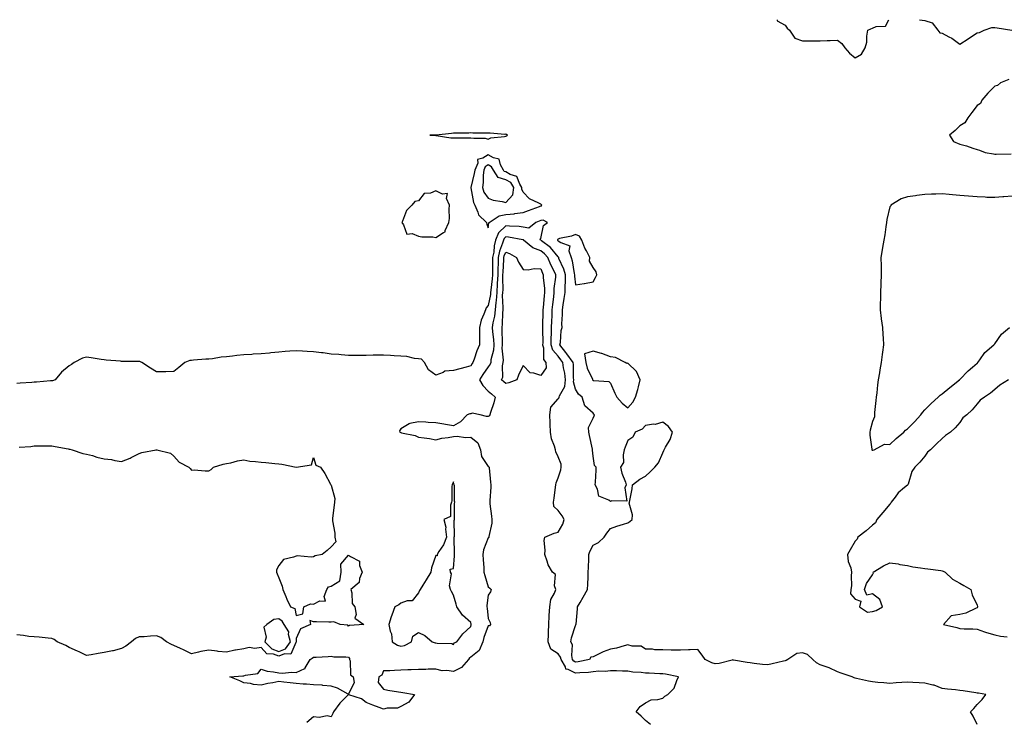
# Model space of a CAD drawing. Units: inches. Extents: x 907763 to 910403, y 7245098 to 7247738.
# Drawn here: x 908460 to 909024, y 7247336 to 7247738 of the extents above; entities that cross this region are included whole.
import ezdxf

# ---------------------------------------------------------------- set-up
doc = ezdxf.new("R2010")
doc.units = ezdxf.units.IN
doc.header["$MEASUREMENT"] = 0
doc.layers.add('Contour_90777245', color=7, linetype='Continuous', true_color=0x5ad531)

msp = doc.modelspace()

# ---------------------------------------------------------------- linework, layer by layer
at = {"layer": 'Contour_90777245'}
for points in [[(908893.41, 7247738, 3303), (908893.51, 7247737.38, 3303), (908898.05, 7247734.92, 3303), (908899.2, 7247733.07, 3303), (908900.57, 7247731.92, 3303), (908903.59, 7247727.47, 3303), (908908.05, 7247725.83, 3303), (908912.01, 7247725.88, 3303), (908914.12, 7247725.85, 3303), (908918.05, 7247725.89, 3303), (908922.16, 7247726.03, 3303), (908923.88, 7247726.09, 3303), (908928.05, 7247726.24, 3303), (908930.43, 7247724.29, 3303), (908932.29, 7247721.92, 3303), (908934.89, 7247718.76, 3303), (908938.05, 7247716.12, 3303), (908941.73, 7247718.24, 3303), (908943.77, 7247721.92, 3303), (908944.75, 7247725.22, 3303), (908944.78, 7247728.65, 3303), (908945.39, 7247731.92, 3303), (908947.13, 7247732.85, 3303), (908948.05, 7247733.17, 3303), (908950.21, 7247734.08, 3303), (908955.6, 7247734.37, 3303), (908957.47, 7247738, 3303)], [(908975.07, 7247738, 3303), (908978.05, 7247737.52, 3303), (908982.31, 7247736.18, 3303), (908985.39, 7247731.92, 3303), (908986.7, 7247730.56, 3303), (908988.05, 7247730.36, 3303), (908991.69, 7247728.28, 3303), (908993.48, 7247727.35, 3303), (908998.05, 7247723.98, 3303), (909002.93, 7247727.05, 3303), (909003.67, 7247727.54, 3303), (909008.05, 7247730.42, 3303), (909009.32, 7247730.64, 3303), (909012.04, 7247731.92, 3303), (909016.47, 7247733.5, 3303), (909018.05, 7247733.59, 3303), (909019.53, 7247733.4, 3303), (909027.89, 7247732.09, 3303)], [(909026.14, 7247703.83, 3303), (909021.33, 7247701.92, 3303), (909019.65, 7247700.32, 3303), (909018.05, 7247700.05, 3303), (909014.09, 7247695.88, 3303), (909010.75, 7247691.92, 3303), (909009.89, 7247690.08, 3303), (909008.05, 7247688.86, 3303), (909004.99, 7247684.98, 3303), (909002.63, 7247681.92, 3303), (909000.95, 7247679.02, 3303), (908998.05, 7247677.21, 3303), (908995.46, 7247674.51, 3303), (908992.14, 7247671.92, 3303), (908994.36, 7247668.23, 3303), (908998.05, 7247666.83, 3303), (909001.91, 7247665.78, 3303), (909005.49, 7247664.49, 3303), (909008.05, 7247663.67, 3303), (909009.4, 7247663.28, 3303), (909012.59, 7247661.92, 3303), (909017.34, 7247661.21, 3303), (909018.05, 7247661.06, 3303), (909018.88, 7247661.09, 3303), (909027.42, 7247661.3, 3303)], [(909028.05, 7247637.08, 3303), (909023.34, 7247636.64, 3303), (909022.72, 7247636.59, 3303), (909018.05, 7247636.18, 3303), (909013.62, 7247636.35, 3303), (909012.51, 7247636.38, 3303), (909008.05, 7247636.57, 3303), (909003.11, 7247636.98, 3303), (909002.98, 7247636.99, 3303), (908998.05, 7247637.43, 3303), (908993.86, 7247637.73, 3303), (908991.96, 7247638, 3303), (908988.05, 7247638.34, 3303), (908984.33, 7247638.21, 3303), (908981.84, 7247638.13, 3303), (908978.05, 7247637.99, 3303), (908973.46, 7247637.33, 3303), (908972.78, 7247637.19, 3303), (908968.05, 7247636.59, 3303), (908964.57, 7247635.4, 3303), (908958.56, 7247631.92, 3303), (908958.48, 7247631.48, 3303), (908958.05, 7247630.95, 3303), (908956.29, 7247623.68, 3303), (908956.06, 7247621.92, 3303), (908955.66, 7247619.53, 3303), (908955.03, 7247614.94, 3303), (908954.49, 7247611.92, 3303), (908953.82, 7247607.69, 3303), (908953.68, 7247606.29, 3303), (908952.89, 7247601.92, 3303), (908953, 7247596.98, 3303), (908952.99, 7247596.86, 3303), (908953.11, 7247591.92, 3303), (908952.83, 7247587.14, 3303), (908952.84, 7247586.71, 3303), (908952.6, 7247581.92, 3303), (908952.55, 7247577.43, 3303), (908952.46, 7247576.33, 3303), (908952.39, 7247571.92, 3303), (908953.03, 7247566.94, 3303), (908953.03, 7247566.9, 3303), (908953.7, 7247561.92, 3303), (908953.93, 7247557.8, 3303), (908954.15, 7247555.82, 3303), (908954.39, 7247551.92, 3303), (908953.85, 7247547.72, 3303), (908953.65, 7247546.32, 3303), (908953.09, 7247541.92, 3303), (908952.23, 7247537.73, 3303), (908952.04, 7247535.9, 3303), (908951.34, 7247531.92, 3303), (908950.85, 7247529.12, 3303), (908950.52, 7247524.39, 3303), (908950.15, 7247521.92, 3303), (908949.9, 7247520.07, 3303), (908949.3, 7247513.17, 3303), (908949.14, 7247511.92, 3303), (908949.18, 7247510.79, 3303), (908948.05, 7247508.02, 3303), (908946.81, 7247503.16, 3303), (908946.56, 7247501.92, 3303), (908946.46, 7247500.33, 3303), (908947.76, 7247492.2, 3303), (908947.73, 7247491.92, 3303), (908947.84, 7247491.71, 3303), (908948.05, 7247491.6, 3303), (908948.27, 7247491.7, 3303), (908948.96, 7247491.92, 3303), (908954.88, 7247495.09, 3303), (908958.05, 7247494.84, 3303), (908961.71, 7247498.26, 3303), (908965.97, 7247501.92, 3303), (908966.9, 7247503.07, 3303), (908968.05, 7247503.8, 3303), (908972.08, 7247507.9, 3303), (908975.77, 7247511.92, 3303), (908976.66, 7247513.31, 3303), (908978.05, 7247514.77, 3303), (908981.6, 7247518.38, 3303), (908985.6, 7247521.92, 3303), (908986.82, 7247523.14, 3303), (908988.05, 7247523.81, 3303), (908992.35, 7247527.62, 3303), (908997.86, 7247531.92, 3303), (908997.96, 7247532.01, 3303), (908998.05, 7247532.07, 3303), (909002.86, 7247537.11, 3303), (909005.34, 7247539.21, 3303), (909008.05, 7247541.54, 3303), (909008.36, 7247541.61, 3303), (909008.43, 7247541.92, 3303), (909009.53, 7247543.4, 3303), (909012.4, 7247547.57, 3303), (909017.56, 7247551.92, 3303), (909017.76, 7247552.2, 3303), (909018.05, 7247552.56, 3303), (909021.94, 7247558.02, 3303), (909026.43, 7247561.92, 3303)], [(909008.05, 7247334.64, 3302), (909005.65, 7247339.52, 3302), (909004.26, 7247341.92, 3302), (909006.09, 7247343.87, 3302), (909008.05, 7247346.16, 3302), (909010.9, 7247349.07, 3302), (909012.98, 7247351.92, 3302), (909008.7, 7247352.57, 3302), (909008.05, 7247352.67, 3302), (909007.19, 7247352.79, 3302), (909000.01, 7247353.87, 3302), (908998.05, 7247354.13, 3302), (908995.5, 7247354.47, 3302), (908991.05, 7247354.92, 3302), (908988.05, 7247355.36, 3302), (908983.36, 7247357.22, 3302), (908982.7, 7247357.26, 3302), (908978.05, 7247358.4, 3302), (908974.73, 7247358.6, 3302), (908971.24, 7247358.73, 3302), (908968.05, 7247358.9, 3302), (908964.83, 7247358.7, 3302), (908961.54, 7247358.43, 3302), (908958.05, 7247358.22, 3302), (908954.63, 7247358.5, 3302), (908951.16, 7247358.8, 3302), (908948.05, 7247359.07, 3302), (908945.68, 7247359.56, 3302), (908938.93, 7247361.03, 3302), (908938.05, 7247361.22, 3302), (908937.5, 7247361.37, 3302), (908936.36, 7247361.92, 3302), (908930.21, 7247364.08, 3302), (908928.05, 7247364.82, 3302), (908923.24, 7247367.12, 3302), (908922.73, 7247367.24, 3302), (908918.05, 7247368.88, 3302), (908916.05, 7247369.92, 3302), (908913.94, 7247371.92, 3302), (908910.81, 7247374.68, 3302), (908908.05, 7247375.77, 3302), (908904.72, 7247375.24, 3302), (908899.51, 7247371.92, 3302), (908898.63, 7247371.33, 3302), (908898.05, 7247371.15, 3302), (908897.03, 7247370.9, 3302), (908890.58, 7247369.39, 3302), (908888.05, 7247368.74, 3302), (908885.12, 7247368.99, 3302), (908880.31, 7247369.66, 3302), (908878.05, 7247369.88, 3302), (908876.33, 7247370.2, 3302), (908868.45, 7247371.52, 3302), (908868.05, 7247371.59, 3302), (908867.68, 7247371.55, 3302), (908860.32, 7247369.65, 3302), (908858.05, 7247369.47, 3302), (908856.15, 7247370.02, 3302), (908852.33, 7247371.92, 3302), (908850.5, 7247374.37, 3302), (908848.05, 7247377.67, 3302), (908843.58, 7247377.45, 3302), (908842.63, 7247377.33, 3302), (908838.05, 7247377.13, 3302), (908833.39, 7247377.26, 3302), (908832.74, 7247377.23, 3302), (908828.05, 7247377.34, 3302), (908823.47, 7247377.34, 3302), (908822.14, 7247377.83, 3302), (908818.05, 7247377.83, 3302), (908815.57, 7247379.45, 3302), (908810.48, 7247379.5, 3302), (908808.05, 7247380.19, 3302), (908805.83, 7247379.7, 3302), (908801.55, 7247378.42, 3302), (908798.05, 7247377.8, 3302), (908793.76, 7247376.21, 3302), (908790.77, 7247374.64, 3302), (908788.05, 7247373.38, 3302), (908786.75, 7247373.22, 3302), (908786.01, 7247371.92, 3302), (908779.5, 7247370.47, 3302), (908778.05, 7247370.3, 3302), (908776.98, 7247370.85, 3302), (908776.35, 7247371.92, 3302), (908775.82, 7247374.15, 3302), (908776.31, 7247380.18, 3302), (908775.33, 7247381.92, 3302), (908775.74, 7247384.23, 3302), (908778.05, 7247391.24, 3302), (908778.26, 7247391.71, 3302), (908778.26, 7247391.92, 3302), (908778.28, 7247392.14, 3302), (908779.04, 7247400.92, 3302), (908779.11, 7247401.92, 3302), (908780.57, 7247404.44, 3302), (908782.4, 7247407.57, 3302), (908784.85, 7247411.92, 3302), (908785.02, 7247414.96, 3302), (908785.15, 7247419.02, 3302), (908785.31, 7247421.92, 3302), (908785.38, 7247424.6, 3302), (908785.61, 7247429.48, 3302), (908785.68, 7247431.92, 3302), (908786.2, 7247433.77, 3302), (908788.05, 7247437.26, 3302), (908791.15, 7247438.82, 3302), (908794.36, 7247441.92, 3302), (908795.84, 7247444.13, 3302), (908798.05, 7247446.93, 3302), (908801.73, 7247448.24, 3302), (908805.45, 7247449.32, 3302), (908808.05, 7247450.16, 3302), (908809.15, 7247450.82, 3302), (908810.37, 7247451.92, 3302), (908810.72, 7247454.59, 3302), (908808.7, 7247461.27, 3302), (908808.95, 7247461.92, 3302), (908809.03, 7247462.9, 3302), (908810.51, 7247469.46, 3302), (908810.66, 7247471.92, 3302), (908814.91, 7247475.06, 3302), (908818.05, 7247476.71, 3302), (908820.77, 7247479.2, 3302), (908823.47, 7247481.92, 3302), (908825.58, 7247484.39, 3302), (908828.05, 7247490.22, 3302), (908828.59, 7247491.38, 3302), (908828.81, 7247491.92, 3302), (908829.51, 7247493.38, 3302), (908832.13, 7247497.85, 3302), (908833.46, 7247501.92, 3302), (908831.26, 7247505.13, 3302), (908828.05, 7247507.73, 3302), (908823.68, 7247506.3, 3302), (908822.61, 7247506.48, 3302), (908818.05, 7247505.81, 3302), (908816.23, 7247503.75, 3302), (908812.2, 7247501.92, 3302), (908810.86, 7247499.11, 3302), (908808.05, 7247497.11, 3302), (908806.5, 7247493.47, 3302), (908805.92, 7247491.92, 3302), (908805.2, 7247489.07, 3302), (908805.41, 7247484.56, 3302), (908803.85, 7247481.92, 3302), (908804.55, 7247478.42, 3302), (908806.55, 7247473.42, 3302), (908806.97, 7247471.92, 3302), (908806.18, 7247470.05, 3302), (908807.4, 7247462.57, 3302), (908798.8, 7247462.67, 3302), (908798.05, 7247462.27, 3302), (908797, 7247462.97, 3302), (908791.4, 7247465.28, 3302), (908790.67, 7247469.3, 3302), (908789.34, 7247471.92, 3302), (908789.43, 7247473.3, 3302), (908789.77, 7247480.19, 3302), (908789.89, 7247481.92, 3302), (908788.96, 7247482.83, 3302), (908788.05, 7247488.16, 3302), (908787.73, 7247491.6, 3302), (908787.77, 7247491.92, 3302), (908787.7, 7247492.27, 3302), (908786.1, 7247499.98, 3302), (908785.68, 7247501.92, 3302), (908785.4, 7247504.57, 3302), (908788.05, 7247510, 3302), (908788.64, 7247511.33, 3302), (908788.94, 7247511.92, 3302), (908788.47, 7247512.34, 3302), (908788.05, 7247512.87, 3302), (908783.26, 7247517.13, 3302), (908781.77, 7247521.92, 3302), (908779.78, 7247523.65, 3302), (908778.05, 7247526.48, 3302), (908776.91, 7247530.78, 3302), (908777.02, 7247531.92, 3302), (908776.91, 7247533.06, 3302), (908776.88, 7247540.75, 3302), (908776.73, 7247541.92, 3302), (908772.97, 7247546.84, 3302), (908772.46, 7247547.51, 3302), (908769.09, 7247551.92, 3302), (908769.34, 7247553.21, 3302), (908769.82, 7247560.15, 3302), (908770.27, 7247561.92, 3302), (908770.16, 7247564.03, 3302), (908770.59, 7247569.37, 3302), (908770.49, 7247571.92, 3302), (908770.96, 7247574.83, 3302), (908771.48, 7247578.49, 3302), (908772.05, 7247581.92, 3302), (908772.05, 7247585.92, 3302), (908772.27, 7247587.7, 3302), (908772.27, 7247591.92, 3302), (908771.4, 7247595.27, 3302), (908768.54, 7247601.43, 3302), (908768.36, 7247601.92, 3302), (908768.28, 7247602.15, 3302), (908768.05, 7247602.32, 3302), (908763.7, 7247607.56, 3302), (908758.46, 7247611.51, 3302), (908758.05, 7247611.83, 3302), (908757.99, 7247611.86, 3302), (908757.91, 7247611.92, 3302), (908757.72, 7247612.25, 3302), (908758.05, 7247612.81, 3302), (908759.71, 7247620.25, 3302), (908761.91, 7247621.92, 3302), (908759.49, 7247623.37, 3302), (908758.05, 7247623.11, 3302), (908757.19, 7247622.78, 3302), (908755.19, 7247621.92, 3302), (908751.27, 7247618.7, 3302), (908748.05, 7247619.32, 3302), (908745.72, 7247619.6, 3302), (908740.21, 7247619.76, 3302), (908738.05, 7247619.98, 3302), (908733.84, 7247616.13, 3302), (908732.18, 7247611.92, 3302), (908731.32, 7247608.66, 3302), (908731.13, 7247605, 3302), (908730.55, 7247601.92, 3302), (908730.48, 7247599.5, 3302), (908730.52, 7247594.39, 3302), (908730.45, 7247591.92, 3302), (908730.33, 7247589.64, 3302), (908729.43, 7247583.31, 3302), (908729.34, 7247581.92, 3302), (908729.26, 7247580.71, 3302), (908728.05, 7247574.5, 3302), (908726.87, 7247573.1, 3302), (908726.38, 7247571.92, 3302), (908725.55, 7247569.41, 3302), (908723.93, 7247566.04, 3302), (908723.05, 7247561.92, 3302), (908723.05, 7247551.92, 3302), (908721.45, 7247548.52, 3302), (908719.94, 7247543.81, 3302), (908719.22, 7247541.92, 3302), (908718.73, 7247541.24, 3302), (908718.05, 7247539.97, 3302), (908715.37, 7247539.24, 3302), (908711.76, 7247538.21, 3302), (908708.05, 7247537.24, 3302), (908703.15, 7247536.81, 3302), (908702.27, 7247536.14, 3302), (908698.05, 7247534.53, 3302), (908693.8, 7247537.67, 3302), (908691.5, 7247541.92, 3302), (908689.8, 7247543.67, 3302), (908688.05, 7247543.98, 3302), (908685.76, 7247544.21, 3302), (908681.42, 7247545.3, 3302), (908678.05, 7247545.53, 3302), (908674.23, 7247545.74, 3302), (908672.03, 7247545.9, 3302), (908668.05, 7247546.11, 3302), (908663.99, 7247545.98, 3302), (908662.07, 7247545.94, 3302), (908658.05, 7247545.83, 3302), (908654.12, 7247545.85, 3302), (908652.02, 7247545.89, 3302), (908648.05, 7247545.93, 3302), (908643.72, 7247546.25, 3302), (908642.48, 7247546.35, 3302), (908638.05, 7247546.67, 3302), (908633.41, 7247547.28, 3302), (908632.6, 7247547.37, 3302), (908628.05, 7247547.96, 3302), (908624.33, 7247548.21, 3302), (908621.62, 7247548.35, 3302), (908618.05, 7247548.58, 3302), (908614.37, 7247548.24, 3302), (908611.78, 7247548.19, 3302), (908608.05, 7247547.8, 3302), (908603.45, 7247547.31, 3302), (908602.77, 7247547.2, 3302), (908598.05, 7247546.78, 3302), (908593.41, 7247546.56, 3302), (908592.59, 7247546.46, 3302), (908588.05, 7247546.22, 3302), (908584.15, 7247545.82, 3302), (908581.65, 7247545.52, 3302), (908578.05, 7247545.14, 3302), (908575.1, 7247544.87, 3302), (908570.06, 7247543.93, 3302), (908568.05, 7247543.71, 3302), (908566.3, 7247543.67, 3302), (908559.21, 7247543.08, 3302), (908558.05, 7247543.05, 3302), (908557.08, 7247542.89, 3302), (908554.2, 7247541.92, 3302), (908550.93, 7247539.04, 3302), (908548.05, 7247536.71, 3302), (908543.39, 7247536.58, 3302), (908542.69, 7247536.56, 3302), (908538.05, 7247536.45, 3302), (908534.67, 7247538.54, 3302), (908529.71, 7247541.92, 3302), (908528.44, 7247542.31, 3302), (908528.05, 7247542.4, 3302), (908527.53, 7247542.45, 3302), (908518.55, 7247542.42, 3302), (908518.05, 7247542.48, 3302), (908517.41, 7247542.55, 3302), (908509.31, 7247543.18, 3302), (908508.05, 7247543.38, 3302), (908506.38, 7247543.59, 3302), (908500.67, 7247544.54, 3302), (908498.05, 7247544.86, 3302), (908495.65, 7247544.32, 3302), (908490.89, 7247541.92, 3302), (908489.31, 7247540.66, 3302), (908488.05, 7247539.88, 3302), (908483.62, 7247536.34, 3302), (908480.05, 7247531.92, 3302), (908478.57, 7247531.4, 3302), (908478.05, 7247531.3, 3302), (908477.43, 7247531.3, 3302), (908469.41, 7247530.56, 3302), (908468.05, 7247530.55, 3302), (908466.59, 7247530.46, 3302), (908460.04, 7247529.93, 3302), (908458.05, 7247529.81, 3302)], [(908820.87, 7247334.73, 3301), (908818.05, 7247336.97, 3301), (908815.52, 7247339.38, 3301), (908812.72, 7247341.92, 3301), (908814.93, 7247345.04, 3301), (908818.05, 7247347.15, 3301), (908821.28, 7247348.7, 3301), (908825.15, 7247349.03, 3301), (908828.05, 7247349.83, 3301), (908829.06, 7247350.91, 3301), (908830.85, 7247351.92, 3301), (908834.52, 7247355.45, 3301), (908835.99, 7247359.87, 3301), (908837.03, 7247361.92, 3301), (908829.59, 7247363.46, 3301), (908828.05, 7247363.65, 3301), (908826.37, 7247363.61, 3301), (908820.19, 7247364.06, 3301), (908818.05, 7247364.02, 3301), (908815.59, 7247364.38, 3301), (908810.78, 7247364.65, 3301), (908808.05, 7247365.13, 3301), (908804.82, 7247365.15, 3301), (908801.48, 7247365.35, 3301), (908798.05, 7247365.37, 3301), (908794.94, 7247365.03, 3301), (908791.3, 7247365.17, 3301), (908788.05, 7247364.9, 3301), (908785.45, 7247364.52, 3301), (908780.42, 7247364.29, 3301), (908778.05, 7247364, 3301), (908773.73, 7247366.24, 3301), (908772.54, 7247366.41, 3301), (908772.21, 7247367.77, 3301), (908769.75, 7247371.92, 3301), (908769.43, 7247373.3, 3301), (908768.05, 7247375.15, 3301), (908763.91, 7247377.78, 3301), (908762.36, 7247381.92, 3301), (908762.49, 7247386.36, 3301), (908762.51, 7247387.46, 3301), (908762.65, 7247391.92, 3301), (908762.96, 7247396.83, 3301), (908762.95, 7247397.02, 3301), (908763.32, 7247401.92, 3301), (908763.84, 7247406.13, 3301), (908766.05, 7247409.92, 3301), (908766.64, 7247411.92, 3301), (908766.02, 7247413.95, 3301), (908766.54, 7247420.42, 3301), (908764.89, 7247421.92, 3301), (908762.25, 7247426.12, 3301), (908761.8, 7247428.18, 3301), (908760.38, 7247431.92, 3301), (908760.62, 7247434.49, 3301), (908760.04, 7247439.94, 3301), (908760.34, 7247441.92, 3301), (908765.81, 7247444.17, 3301), (908768.05, 7247444.75, 3301), (908770.66, 7247449.3, 3301), (908771.51, 7247451.92, 3301), (908770.26, 7247454.13, 3301), (908768.05, 7247457.13, 3301), (908765.64, 7247459.51, 3301), (908765.47, 7247461.92, 3301), (908765.83, 7247464.14, 3301), (908766.58, 7247470.45, 3301), (908766.8, 7247471.92, 3301), (908766.93, 7247473.04, 3301), (908768.05, 7247475.79, 3301), (908769.65, 7247480.32, 3301), (908769.84, 7247481.92, 3301), (908769.8, 7247483.67, 3301), (908768.05, 7247487.87, 3301), (908766.78, 7247490.65, 3301), (908766.51, 7247491.92, 3301), (908765.99, 7247493.97, 3301), (908764.27, 7247498.14, 3301), (908763.67, 7247501.92, 3301), (908763.48, 7247506.48, 3301), (908763.43, 7247507.29, 3301), (908763.26, 7247511.92, 3301), (908763.8, 7247516.18, 3301), (908768.05, 7247520.97, 3301), (908768.5, 7247521.47, 3301), (908768.65, 7247521.92, 3301), (908768.84, 7247522.71, 3301), (908771.83, 7247528.14, 3301), (908772.21, 7247531.92, 3301), (908771.82, 7247535.69, 3301), (908771.1, 7247538.87, 3301), (908770.7, 7247541.92, 3301), (908769.55, 7247543.42, 3301), (908768.05, 7247545.39, 3301), (908764.98, 7247548.84, 3301), (908764.04, 7247551.92, 3301), (908764.1, 7247555.87, 3301), (908764.21, 7247558.08, 3301), (908764.28, 7247561.92, 3301), (908764.41, 7247565.56, 3301), (908764.58, 7247568.45, 3301), (908764.71, 7247571.92, 3301), (908765.03, 7247574.94, 3301), (908765.57, 7247579.44, 3301), (908765.84, 7247581.92, 3301), (908765.85, 7247584.12, 3301), (908766.74, 7247590.6, 3301), (908766.75, 7247591.92, 3301), (908765.52, 7247594.45, 3301), (908763.83, 7247597.7, 3301), (908762.06, 7247601.92, 3301), (908760.21, 7247604.08, 3301), (908758.05, 7247605.79, 3301), (908753.54, 7247607.41, 3301), (908748.2, 7247611.92, 3301), (908748.15, 7247612.02, 3301), (908748.05, 7247612.04, 3301), (908747.92, 7247612.05, 3301), (908739.7, 7247613.57, 3301), (908738.05, 7247613.74, 3301), (908737.1, 7247612.87, 3301), (908736.73, 7247611.92, 3301), (908736.25, 7247610.12, 3301), (908734.46, 7247605.51, 3301), (908733.78, 7247601.92, 3301), (908733.66, 7247597.53, 3301), (908733.58, 7247596.39, 3301), (908733.46, 7247591.92, 3301), (908733.18, 7247587.06, 3301), (908733.19, 7247586.78, 3301), (908732.86, 7247581.92, 3301), (908732.58, 7247577.4, 3301), (908732.34, 7247576.22, 3301), (908732, 7247571.92, 3301), (908731.59, 7247568.38, 3301), (908730.72, 7247564.59, 3301), (908730.34, 7247561.92, 3301), (908730.51, 7247559.46, 3301), (908731.03, 7247554.91, 3301), (908731.21, 7247551.92, 3301), (908731, 7247548.97, 3301), (908729.58, 7247543.44, 3301), (908729.43, 7247541.92, 3301), (908729.15, 7247540.82, 3301), (908728.05, 7247539.33, 3301), (908724.91, 7247535.05, 3301), (908723.09, 7247531.92, 3301), (908724.87, 7247528.74, 3301), (908728.05, 7247525.38, 3301), (908729.97, 7247523.84, 3301), (908731.97, 7247521.92, 3301), (908731.21, 7247518.77, 3301), (908729.28, 7247513.14, 3301), (908728.92, 7247511.92, 3301), (908728.68, 7247511.29, 3301), (908728.05, 7247511, 3301), (908726.99, 7247510.87, 3301), (908723.42, 7247511.92, 3301), (908718.9, 7247512.78, 3301), (908718.05, 7247512.55, 3301), (908717.42, 7247512.55, 3301), (908715.95, 7247511.92, 3301), (908712.08, 7247507.89, 3301), (908708.05, 7247505.63, 3301), (908703.6, 7247506.37, 3301), (908702.64, 7247506.51, 3301), (908698.05, 7247507.32, 3301), (908693.57, 7247507.44, 3301), (908692.19, 7247507.78, 3301), (908688.05, 7247507.95, 3301), (908683.08, 7247506.88, 3301), (908682.78, 7247506.65, 3301), (908678.05, 7247503.89, 3301), (908677.26, 7247502.71, 3301), (908677.45, 7247501.92, 3301), (908677.9, 7247501.76, 3301), (908678.05, 7247501.69, 3301), (908678.4, 7247501.58, 3301), (908686.14, 7247500.01, 3301), (908688.05, 7247499.17, 3301), (908691.32, 7247498.65, 3301), (908694.43, 7247498.31, 3301), (908698.05, 7247497.67, 3301), (908701.47, 7247498.49, 3301), (908704.99, 7247498.86, 3301), (908708.05, 7247499.45, 3301), (908710.29, 7247499.67, 3301), (908715.03, 7247498.9, 3301), (908718.05, 7247499.09, 3301), (908722.04, 7247495.91, 3301), (908723.62, 7247491.92, 3301), (908724.21, 7247488.08, 3301), (908728.05, 7247482.35, 3301), (908728.35, 7247482.22, 3301), (908728.48, 7247481.92, 3301), (908728.5, 7247481.47, 3301), (908729.41, 7247473.28, 3301), (908729.46, 7247471.92, 3301), (908729.47, 7247470.5, 3301), (908728.91, 7247462.78, 3301), (908728.91, 7247461.92, 3301), (908729.01, 7247460.96, 3301), (908729.98, 7247453.85, 3301), (908730.16, 7247451.92, 3301), (908730.01, 7247449.96, 3301), (908728.37, 7247442.24, 3301), (908728.34, 7247441.92, 3301), (908728.29, 7247441.68, 3301), (908728.05, 7247441.43, 3301), (908725.32, 7247434.65, 3301), (908724.89, 7247431.92, 3301), (908725.06, 7247428.93, 3301), (908725.43, 7247424.55, 3301), (908725.58, 7247421.92, 3301), (908726.09, 7247419.96, 3301), (908728.05, 7247413.4, 3301), (908728.89, 7247412.77, 3301), (908729.62, 7247411.92, 3301), (908729.3, 7247410.66, 3301), (908728.05, 7247408.66, 3301), (908727.27, 7247402.7, 3301), (908727.23, 7247401.92, 3301), (908727.36, 7247401.23, 3301), (908728.05, 7247395.27, 3301), (908729.19, 7247393.05, 3301), (908729.25, 7247391.92, 3301), (908728.83, 7247391.14, 3301), (908728.05, 7247391.08, 3301), (908725.5, 7247384.48, 3301), (908724.86, 7247381.92, 3301), (908722.9, 7247377.07, 3301), (908718.05, 7247373.21, 3301), (908717.23, 7247372.74, 3301), (908716.66, 7247371.92, 3301), (908712.71, 7247367.26, 3301), (908708.05, 7247365.09, 3301), (908704.35, 7247365.61, 3301), (908701.61, 7247365.47, 3301), (908698.05, 7247366.28, 3301), (908693.68, 7247366.29, 3301), (908692.31, 7247366.18, 3301), (908688.05, 7247366.21, 3301), (908683.94, 7247366.03, 3301), (908682.06, 7247365.93, 3301), (908678.05, 7247365.77, 3301), (908674.31, 7247365.65, 3301), (908671.58, 7247365.46, 3301), (908668.05, 7247365.34, 3301), (908667, 7247362.97, 3301), (908665.37, 7247361.92, 3301), (908664.91, 7247358.78, 3301), (908668.05, 7247354.81, 3301), (908670.54, 7247354.4, 3301), (908676.58, 7247353.39, 3301), (908678.05, 7247353.15, 3301), (908679.13, 7247353, 3301), (908685.86, 7247351.92, 3301), (908682.48, 7247347.49, 3301), (908678.05, 7247344.94, 3301), (908676.01, 7247343.95, 3301), (908670.09, 7247343.95, 3301), (908668.05, 7247343.47, 3301), (908665.57, 7247344.4, 3301), (908661.89, 7247345.77, 3301), (908658.05, 7247347.25, 3301), (908655.41, 7247349.28, 3301), (908648.24, 7247351.72, 3301), (908648.05, 7247351.82, 3301), (908643.07, 7247346.89, 3301), (908639.34, 7247341.92, 3301), (908639.04, 7247340.93, 3301), (908638.05, 7247339.01, 3301), (908635.71, 7247339.59, 3301), (908631.27, 7247338.7, 3301), (908628.05, 7247339.09, 3301), (908624.14, 7247335.83, 3301)], [(909025.98, 7247531.92, 3303), (909021.04, 7247528.92, 3303), (909018.05, 7247526.39, 3303), (909015.61, 7247524.36, 3303), (909012.16, 7247521.92, 3303), (909009.73, 7247520.23, 3303), (909008.05, 7247518.1, 3303), (909005.17, 7247514.8, 3303), (909002.08, 7247511.92, 3303), (908999.88, 7247510.08, 3303), (908998.05, 7247507.52, 3303), (908995.47, 7247504.5, 3303), (908992.81, 7247501.92, 3303), (908989.85, 7247500.11, 3303), (908988.05, 7247498.28, 3303), (908984.73, 7247495.24, 3303), (908981.34, 7247491.92, 3303), (908979.54, 7247490.43, 3303), (908978.05, 7247488.22, 3303), (908975.16, 7247484.81, 3303), (908972.38, 7247481.92, 3303), (908970.59, 7247479.38, 3303), (908968.42, 7247472.29, 3303), (908968.26, 7247471.92, 3303), (908968.22, 7247471.74, 3303), (908968.05, 7247471.68, 3303), (908966.45, 7247470.33, 3303), (908962.68, 7247467.28, 3303), (908960.97, 7247464.84, 3303), (908958.75, 7247461.92, 3303), (908958.65, 7247461.32, 3303), (908958.05, 7247460.8, 3303), (908953.94, 7247456.03, 3303), (908950.57, 7247451.92, 3303), (908949.83, 7247450.14, 3303), (908948.05, 7247448.8, 3303), (908944.51, 7247445.46, 3303), (908939.58, 7247441.92, 3303), (908939.3, 7247440.68, 3303), (908938.05, 7247439.63, 3303), (908935.34, 7247434.63, 3303), (908933.72, 7247431.92, 3303), (908934.12, 7247427.99, 3303), (908935.67, 7247424.3, 3303), (908936.11, 7247421.92, 3303), (908935.84, 7247419.71, 3303), (908936.02, 7247413.95, 3303), (908935.68, 7247411.92, 3303), (908935.53, 7247409.4, 3303), (908938.05, 7247406.49, 3303), (908941.31, 7247405.18, 3303), (908940.56, 7247401.92, 3303), (908945.16, 7247399.04, 3303), (908948.05, 7247399.25, 3303), (908950.13, 7247399.84, 3303), (908953.84, 7247401.92, 3303), (908952.35, 7247406.23, 3303), (908948.05, 7247409.41, 3303), (908944.79, 7247408.66, 3303), (908943.48, 7247411.92, 3303), (908944.6, 7247415.38, 3303), (908948.05, 7247420.33, 3303), (908948.54, 7247421.42, 3303), (908948.46, 7247421.92, 3303), (908954.45, 7247425.52, 3303), (908958.05, 7247427.15, 3303), (908962.68, 7247426.55, 3303), (908963.65, 7247426.32, 3303), (908968.05, 7247425.62, 3303), (908971.1, 7247424.97, 3303), (908975.55, 7247424.42, 3303), (908978.05, 7247423.97, 3303), (908979.84, 7247423.72, 3303), (908987.25, 7247422.72, 3303), (908988.05, 7247422.6, 3303), (908988.55, 7247422.42, 3303), (908989.61, 7247421.92, 3303), (908993.93, 7247417.8, 3303), (908998.05, 7247415.51, 3303), (909000.34, 7247414.21, 3303), (909004.35, 7247411.92, 3303), (909005.05, 7247408.92, 3303), (909008.05, 7247402.88, 3303), (909008.26, 7247402.13, 3303), (909008.26, 7247401.92, 3303), (909008.2, 7247401.77, 3303), (909008.05, 7247401.51, 3303), (909007.45, 7247401.32, 3303), (909001.54, 7247398.42, 3303), (908998.05, 7247397.69, 3303), (908993.08, 7247396.88, 3303), (908988.72, 7247391.92, 3303), (908996.3, 7247390.16, 3303), (908998.05, 7247389.63, 3303), (909000.51, 7247389.47, 3303), (909005.57, 7247389.44, 3303), (909008.05, 7247389.24, 3303), (909012.18, 7247387.79, 3303), (909013.42, 7247387.28, 3303), (909018.05, 7247385.94, 3303), (909021.41, 7247385.28, 3303), (909025.15, 7247384.82, 3303)], [(908459.43, 7247493.31, 3302), (908466.12, 7247493.84, 3302), (908468.05, 7247494.07, 3302), (908470.19, 7247494.07, 3302), (908475.74, 7247494.23, 3302), (908478.05, 7247494.23, 3302), (908479.95, 7247493.82, 3302), (908487.55, 7247492.42, 3302), (908488.05, 7247492.31, 3302), (908488.35, 7247492.22, 3302), (908489.68, 7247491.92, 3302), (908495.93, 7247489.8, 3302), (908498.05, 7247489.47, 3302), (908501.4, 7247488.57, 3302), (908503.84, 7247487.71, 3302), (908508.05, 7247486.8, 3302), (908512.36, 7247486.23, 3302), (908514.24, 7247485.74, 3302), (908518.05, 7247485.09, 3302), (908522.88, 7247487.09, 3302), (908523.62, 7247487.49, 3302), (908528.05, 7247489.68, 3302), (908529.69, 7247490.28, 3302), (908537.82, 7247491.92, 3302), (908538.02, 7247491.95, 3302), (908538.05, 7247491.96, 3302), (908538.08, 7247491.95, 3302), (908538.27, 7247491.92, 3302), (908546.09, 7247489.96, 3302), (908548.05, 7247488.2, 3302), (908550.96, 7247484.82, 3302), (908556.63, 7247481.92, 3302), (908557.25, 7247481.12, 3302), (908558.05, 7247480.29, 3302), (908559.57, 7247480.4, 3302), (908565.89, 7247479.75, 3302), (908568.05, 7247479.87, 3302), (908569.3, 7247480.66, 3302), (908570.67, 7247481.92, 3302), (908576.29, 7247483.68, 3302), (908578.05, 7247483.98, 3302), (908580.6, 7247484.47, 3302), (908584.45, 7247485.52, 3302), (908588.05, 7247486.09, 3302), (908591.46, 7247485.33, 3302), (908594.71, 7247485.26, 3302), (908598.05, 7247484.73, 3302), (908600.67, 7247484.55, 3302), (908605.91, 7247484.07, 3302), (908608.05, 7247483.91, 3302), (908609.75, 7247483.63, 3302), (908618.05, 7247481.93, 3302), (908618.07, 7247481.94, 3302), (908626.77, 7247483.2, 3302), (908628.05, 7247487.42, 3302), (908629.27, 7247483.14, 3302), (908632.04, 7247481.92, 3302), (908634.39, 7247478.26, 3302), (908637.78, 7247472.19, 3302), (908637.93, 7247471.92, 3302), (908637.96, 7247471.83, 3302), (908638.05, 7247471.6, 3302), (908640.09, 7247463.96, 3302), (908640.04, 7247461.92, 3302), (908639.84, 7247460.12, 3302), (908638.9, 7247452.78, 3302), (908638.81, 7247451.92, 3302), (908638.8, 7247451.17, 3302), (908640.23, 7247444.1, 3302), (908640.21, 7247441.92, 3302), (908640.67, 7247439.3, 3302), (908638.05, 7247436.41, 3302), (908635.74, 7247434.23, 3302), (908632.97, 7247431.92, 3302), (908628.86, 7247431.11, 3302), (908628.05, 7247430.71, 3302), (908626.6, 7247430.47, 3302), (908618.68, 7247431.29, 3302), (908618.05, 7247431.09, 3302), (908616.5, 7247430.37, 3302), (908610.8, 7247429.17, 3302), (908608.05, 7247425.62, 3302), (908606.79, 7247423.18, 3302), (908606.72, 7247421.92, 3302), (908607.1, 7247420.97, 3302), (908608.05, 7247418.55, 3302), (908609.98, 7247413.85, 3302), (908610.34, 7247411.92, 3302), (908612.04, 7247407.93, 3302), (908612.62, 7247406.48, 3302), (908614.78, 7247401.92, 3302), (908617.19, 7247401.06, 3302), (908618.05, 7247397.07, 3302), (908621.93, 7247398.04, 3302), (908622.36, 7247401.92, 3302), (908626.19, 7247403.79, 3302), (908628.05, 7247403.59, 3302), (908631.61, 7247405.48, 3302), (908634.74, 7247405.23, 3302), (908634.07, 7247407.94, 3302), (908635.64, 7247411.92, 3302), (908636.51, 7247413.46, 3302), (908638.05, 7247413.76, 3302), (908643.04, 7247416.93, 3302), (908643.8, 7247421.92, 3302), (908643.59, 7247426.38, 3302), (908648.05, 7247431.65, 3302), (908649.18, 7247430.8, 3302), (908654.24, 7247428.11, 3302), (908654.3, 7247425.68, 3302), (908655.82, 7247421.92, 3302), (908654.33, 7247418.2, 3302), (908654.1, 7247415.88, 3302), (908649.38, 7247411.92, 3302), (908649.95, 7247410.02, 3302), (908650.1, 7247403.97, 3302), (908651.54, 7247401.92, 3302), (908652.41, 7247397.55, 3302), (908651.57, 7247395.44, 3302), (908656.72, 7247391.92, 3302), (908648.61, 7247391.36, 3302), (908648.05, 7247390.94, 3302), (908647.67, 7247391.54, 3302), (908643.19, 7247391.92, 3302), (908639.59, 7247393.45, 3302), (908638.05, 7247393.28, 3302), (908636.8, 7247393.16, 3302), (908629.61, 7247393.47, 3302), (908628.05, 7247393.37, 3302), (908625.87, 7247394.1, 3302), (908626.31, 7247391.92, 3302), (908620.54, 7247389.43, 3302), (908618.05, 7247383.97, 3302), (908617.95, 7247382.02, 3302), (908617.98, 7247381.92, 3302), (908617.8, 7247381.67, 3302), (908614.98, 7247374.99, 3302), (908611.27, 7247375.13, 3302), (908608.05, 7247373.87, 3302), (908604.98, 7247374.99, 3302), (908601.28, 7247375.15, 3302), (908598.05, 7247378.69, 3302), (908594.36, 7247378.23, 3302), (908591.17, 7247378.8, 3302), (908588.05, 7247378.01, 3302), (908583.28, 7247377.15, 3302), (908582.85, 7247377.12, 3302), (908578.05, 7247375.99, 3302), (908573.43, 7247376.54, 3302), (908572.78, 7247376.65, 3302), (908568.05, 7247377.14, 3302), (908563.5, 7247376.46, 3302), (908562.11, 7247375.98, 3302), (908558.05, 7247375.13, 3302), (908553.48, 7247377.35, 3302), (908551.85, 7247378.12, 3302), (908548.05, 7247379.94, 3302), (908546.62, 7247380.49, 3302), (908543.76, 7247381.92, 3302), (908540.57, 7247384.45, 3302), (908538.05, 7247385.45, 3302), (908534.66, 7247385.31, 3302), (908531.03, 7247384.9, 3302), (908528.05, 7247384.77, 3302), (908526.01, 7247383.95, 3302), (908523.74, 7247381.92, 3302), (908520.53, 7247379.45, 3302), (908518.05, 7247378.22, 3302), (908513.22, 7247376.75, 3302), (908512.87, 7247376.74, 3302), (908508.05, 7247375.79, 3302), (908504.74, 7247375.23, 3302), (908500.66, 7247374.53, 3302), (908498.05, 7247374.09, 3302), (908493.78, 7247376.2, 3302), (908492.83, 7247376.7, 3302), (908488.05, 7247378.71, 3302), (908486.08, 7247379.95, 3302), (908481.24, 7247381.92, 3302), (908479.42, 7247383.29, 3302), (908478.05, 7247383.87, 3302), (908475.96, 7247384.02, 3302), (908470.8, 7247384.67, 3302), (908468.05, 7247384.83, 3302), (908464.86, 7247385.11, 3302), (908461.82, 7247385.69, 3302), (908458.05, 7247385.95, 3302)]]:
    msp.add_polyline3d(points, dxfattribs=at)
for points in [[(908738.05, 7247671.43, 3303), (908738.4, 7247671.58, 3303), (908739.01, 7247671.92, 3303), (908738.44, 7247672.3, 3303), (908738.05, 7247672.43, 3303), (908737.57, 7247672.4, 3303), (908729.19, 7247673.06, 3303), (908728.05, 7247673, 3303), (908726.89, 7247673.08, 3303), (908719.23, 7247673.1, 3303), (908718.05, 7247673.19, 3303), (908716.85, 7247673.12, 3303), (908709.22, 7247673.09, 3303), (908708.05, 7247673.03, 3303), (908707.03, 7247672.94, 3303), (908698.15, 7247672.02, 3303), (908698.05, 7247672.01, 3303), (908697.97, 7247672.01, 3303), (908694.54, 7247671.92, 3303), (908697.92, 7247671.79, 3303), (908698.05, 7247671.79, 3303), (908698.2, 7247671.77, 3303), (908706.62, 7247670.49, 3303), (908708.05, 7247670.31, 3303), (908709.54, 7247670.43, 3303), (908716.51, 7247670.39, 3303), (908718.05, 7247670.48, 3303), (908719.84, 7247670.13, 3303), (908726.28, 7247670.15, 3303), (908728.05, 7247669.58, 3303), (908729.6, 7247670.37, 3303), (908737.36, 7247671.23, 3303)], [(908728.05, 7247618.89, 3303), (908728.3, 7247621.67, 3303), (908728.6, 7247621.92, 3303), (908734.21, 7247625.76, 3303), (908738.05, 7247626.49, 3303), (908742.99, 7247626.98, 3303), (908743.15, 7247627.02, 3303), (908748.05, 7247627.68, 3303), (908751.05, 7247628.91, 3303), (908757.33, 7247631.2, 3303), (908758.05, 7247631.47, 3303), (908758.43, 7247631.54, 3303), (908758.73, 7247631.92, 3303), (908758.42, 7247632.29, 3303), (908758.05, 7247632.37, 3303), (908756.97, 7247633, 3303), (908751.61, 7247635.47, 3303), (908748.05, 7247639.33, 3303), (908747.18, 7247641.05, 3303), (908747.29, 7247641.92, 3303), (908746.03, 7247643.93, 3303), (908744.43, 7247648.31, 3303), (908740.5, 7247649.47, 3303), (908738.05, 7247650.88, 3303), (908737.23, 7247651.1, 3303), (908736.7, 7247651.92, 3303), (908735.01, 7247654.96, 3303), (908734.3, 7247658.17, 3303), (908730.96, 7247659.01, 3303), (908728.05, 7247660.69, 3303), (908724.83, 7247658.71, 3303), (908721.9, 7247658.07, 3303), (908721.98, 7247655.86, 3303), (908720.28, 7247651.92, 3303), (908720.05, 7247649.92, 3303), (908718.05, 7247641.95, 3303), (908717.99, 7247641.92, 3303), (908718.02, 7247641.88, 3303), (908718.05, 7247641.85, 3303), (908719.49, 7247633.36, 3303), (908720.35, 7247631.92, 3303), (908722.11, 7247627.87, 3303), (908722.42, 7247626.29, 3303), (908726.95, 7247621.92, 3303), (908727.2, 7247621.07, 3303)], [(908738.05, 7247633.43, 3304), (908742.18, 7247637.79, 3304), (908742.71, 7247641.92, 3304), (908740.92, 7247644.79, 3304), (908738.05, 7247646.43, 3304), (908733.75, 7247647.62, 3304), (908730.96, 7247651.92, 3304), (908729.92, 7247653.8, 3304), (908728.05, 7247654.87, 3304), (908726.22, 7247653.75, 3304), (908725.43, 7247651.92, 3304), (908725.1, 7247648.97, 3304), (908725.08, 7247644.89, 3304), (908724.65, 7247641.92, 3304), (908725.53, 7247639.4, 3304), (908728.05, 7247635.87, 3304), (908730.9, 7247634.77, 3304), (908735.96, 7247634, 3304)], [(908698.05, 7247613.41, 3303), (908702.36, 7247616.24, 3303), (908703.41, 7247616.56, 3303), (908703.42, 7247617.29, 3303), (908705.45, 7247621.92, 3303), (908705.78, 7247624.19, 3303), (908705.66, 7247629.53, 3303), (908705.93, 7247631.92, 3303), (908704.2, 7247635.77, 3303), (908704.63, 7247638.5, 3303), (908701.78, 7247638.2, 3303), (908698.05, 7247640.02, 3303), (908694.93, 7247638.8, 3303), (908691.42, 7247638.55, 3303), (908688.05, 7247634.33, 3303), (908685.97, 7247634, 3303), (908684.26, 7247631.92, 3303), (908681.12, 7247628.85, 3303), (908678.9, 7247622.77, 3303), (908678.46, 7247621.92, 3303), (908679.44, 7247620.52, 3303), (908681.42, 7247615.3, 3303), (908684.41, 7247615.56, 3303), (908688.05, 7247614.19, 3303), (908689.93, 7247613.8, 3303), (908696.29, 7247613.68, 3303)], [(908788.05, 7247588.02, 3303), (908789.4, 7247590.57, 3303), (908790.13, 7247591.92, 3303), (908789.82, 7247593.69, 3303), (908788.05, 7247596.2, 3303), (908785.95, 7247599.82, 3303), (908786.16, 7247601.92, 3303), (908784.26, 7247605.71, 3303), (908783.39, 7247607.26, 3303), (908781.58, 7247611.92, 3303), (908780.33, 7247614.2, 3303), (908778.05, 7247615.02, 3303), (908775.79, 7247614.18, 3303), (908768.86, 7247612.73, 3303), (908768.05, 7247612.5, 3303), (908767.74, 7247612.23, 3303), (908767.6, 7247611.92, 3303), (908767.85, 7247611.72, 3303), (908768.05, 7247611.49, 3303), (908769.55, 7247610.42, 3303), (908774.82, 7247608.69, 3303), (908774.23, 7247605.75, 3303), (908775.5, 7247601.92, 3303), (908776.17, 7247600.05, 3303), (908777.2, 7247592.77, 3303), (908777.42, 7247591.92, 3303), (908777.42, 7247591.29, 3303), (908778.05, 7247586.27, 3303), (908782.98, 7247586.99, 3303), (908783.18, 7247587.06, 3303)], [(908738.05, 7247529.77, 3300), (908736.96, 7247530.83, 3300), (908735.55, 7247531.92, 3300), (908736.46, 7247533.51, 3300), (908736.1, 7247539.97, 3300), (908736.58, 7247541.92, 3300), (908736.71, 7247543.26, 3300), (908736.09, 7247549.96, 3300), (908736.22, 7247551.92, 3300), (908736.11, 7247553.85, 3300), (908736.06, 7247559.94, 3300), (908735.93, 7247561.92, 3300), (908736.19, 7247563.78, 3300), (908736.32, 7247570.19, 3300), (908736.51, 7247571.92, 3300), (908736.63, 7247573.34, 3300), (908736.27, 7247580.14, 3300), (908736.38, 7247581.92, 3300), (908736.49, 7247583.48, 3300), (908736.38, 7247590.25, 3300), (908736.47, 7247591.92, 3300), (908736.51, 7247593.45, 3300), (908736.99, 7247600.86, 3300), (908737.02, 7247601.92, 3300), (908737.18, 7247602.79, 3300), (908738.05, 7247605.03, 3300), (908740.29, 7247604.16, 3300), (908744.17, 7247601.92, 3300), (908745.43, 7247599.3, 3300), (908748.05, 7247595.05, 3300), (908750.94, 7247594.81, 3300), (908754.31, 7247595.66, 3300), (908758.05, 7247595.48, 3300), (908759.02, 7247592.9, 3300), (908759.5, 7247591.92, 3300), (908759.49, 7247590.48, 3300), (908760.26, 7247584.13, 3300), (908760.25, 7247581.92, 3300), (908760.03, 7247579.94, 3300), (908759.41, 7247573.29, 3300), (908759.27, 7247571.92, 3300), (908759.23, 7247570.74, 3300), (908759.14, 7247563.01, 3300), (908759.1, 7247561.92, 3300), (908759.09, 7247560.88, 3300), (908759.2, 7247553.07, 3300), (908759.18, 7247551.92, 3300), (908759.68, 7247550.29, 3300), (908759.67, 7247543.54, 3300), (908760.96, 7247541.92, 3300), (908761.2, 7247538.78, 3300), (908758.05, 7247534.38, 3300), (908754.16, 7247535.81, 3300), (908752.06, 7247535.93, 3300), (908748.05, 7247540.18, 3300), (908745.32, 7247534.65, 3300), (908744.38, 7247531.92, 3300), (908739.78, 7247530.19, 3300)], [(908808.05, 7247515.9, 3303), (908810.86, 7247519.11, 3303), (908812.27, 7247521.92, 3303), (908813.66, 7247526.3, 3303), (908814, 7247527.87, 3303), (908815.1, 7247531.92, 3303), (908812.89, 7247536.75, 3303), (908808.05, 7247541.5, 3303), (908807.44, 7247541.31, 3303), (908806.52, 7247541.92, 3303), (908800.85, 7247544.71, 3303), (908798.05, 7247545.06, 3303), (908793.14, 7247547.01, 3303), (908792.93, 7247547.04, 3303), (908788.05, 7247548.37, 3303), (908783.18, 7247546.79, 3303), (908783.98, 7247541.92, 3303), (908784.66, 7247538.52, 3303), (908787.66, 7247532.31, 3303), (908787.79, 7247531.92, 3303), (908787.89, 7247531.76, 3303), (908788.05, 7247531.62, 3303), (908788.51, 7247531.46, 3303), (908797.03, 7247530.9, 3303), (908798.05, 7247529.97, 3303), (908800.47, 7247524.34, 3303), (908801.75, 7247521.92, 3303), (908804.73, 7247518.6, 3303)], [(908708.05, 7247380.48, 3302), (908708.52, 7247381.45, 3302), (908710, 7247381.92, 3302), (908713.47, 7247386.5, 3302), (908718.05, 7247390.71, 3302), (908718.22, 7247391.75, 3302), (908718.27, 7247391.92, 3302), (908718.24, 7247392.12, 3302), (908718.05, 7247392.96, 3302), (908713.29, 7247397.16, 3302), (908710.09, 7247401.92, 3302), (908709.74, 7247403.62, 3302), (908708.05, 7247408.78, 3302), (908706.92, 7247410.79, 3302), (908706.35, 7247411.92, 3302), (908705.88, 7247414.09, 3302), (908706.97, 7247420.84, 3302), (908706.32, 7247421.92, 3302), (908706.31, 7247423.66, 3302), (908708.05, 7247423.89, 3302), (908708.76, 7247431.21, 3302), (908708.77, 7247431.92, 3302), (908708.75, 7247432.61, 3302), (908708.53, 7247441.44, 3302), (908708.52, 7247441.92, 3302), (908708.66, 7247442.53, 3302), (908708.49, 7247451.48, 3302), (908708.69, 7247451.92, 3302), (908708.77, 7247452.63, 3302), (908708.78, 7247461.2, 3302), (908708.87, 7247461.92, 3302), (908708.63, 7247462.5, 3302), (908708.63, 7247471.34, 3302), (908708.5, 7247471.92, 3302), (908708.37, 7247472.23, 3302), (908708.05, 7247473.51, 3302), (908707.51, 7247472.47, 3302), (908707.37, 7247471.92, 3302), (908707.23, 7247471.1, 3302), (908707.23, 7247462.74, 3302), (908707.03, 7247461.92, 3302), (908706.34, 7247460.21, 3302), (908706.36, 7247453.62, 3302), (908702.65, 7247451.92, 3302), (908703.75, 7247447.62, 3302), (908703.56, 7247446.41, 3302), (908704.1, 7247441.92, 3302), (908702.41, 7247437.56, 3302), (908699.71, 7247433.59, 3302), (908698.74, 7247431.92, 3302), (908698.74, 7247431.23, 3302), (908698.05, 7247431.32, 3302), (908695.56, 7247424.4, 3302), (908695.11, 7247421.92, 3302), (908692.52, 7247417.45, 3302), (908690.58, 7247414.45, 3302), (908688.99, 7247411.92, 3302), (908688.67, 7247411.3, 3302), (908688.05, 7247410.09, 3302), (908684.48, 7247405.49, 3302), (908681.58, 7247405.45, 3302), (908678.05, 7247404.14, 3302), (908676.78, 7247403.19, 3302), (908674.52, 7247401.92, 3302), (908672.73, 7247397.24, 3302), (908672.49, 7247396.35, 3302), (908671.04, 7247391.92, 3302), (908671.81, 7247388.16, 3302), (908672.68, 7247386.55, 3302), (908673.06, 7247381.92, 3302), (908676.14, 7247380.01, 3302), (908678.05, 7247379.55, 3302), (908680.01, 7247379.96, 3302), (908684, 7247381.92, 3302), (908684.8, 7247385.17, 3302), (908688.05, 7247387.37, 3302), (908691.79, 7247385.65, 3302), (908695.98, 7247381.92, 3302), (908697.58, 7247381.45, 3302), (908698.05, 7247381.36, 3302), (908698.83, 7247381.14, 3302), (908707.2, 7247381.07, 3302)], [(908608.05, 7247376.42, 3303), (908612, 7247377.97, 3303), (908614.83, 7247381.92, 3303), (908613.7, 7247386.27, 3303), (908613.77, 7247387.64, 3303), (908611.09, 7247391.92, 3303), (908610.03, 7247393.9, 3303), (908608.05, 7247395.16, 3303), (908605.2, 7247394.77, 3303), (908601.21, 7247391.92, 3303), (908599.51, 7247390.46, 3303), (908600.87, 7247384.74, 3303), (908600.17, 7247381.92, 3303), (908604.02, 7247377.89, 3303)], [(908648.05, 7247352, 3301), (908647.9, 7247352.08, 3301), (908641.69, 7247355.55, 3301), (908638.05, 7247356.7, 3301), (908633.21, 7247357.08, 3301), (908632.87, 7247357.1, 3301), (908628.05, 7247357.46, 3301), (908623.89, 7247357.76, 3301), (908622.13, 7247357.84, 3301), (908618.05, 7247358.11, 3301), (908614.57, 7247358.44, 3301), (908611.01, 7247358.95, 3301), (908608.05, 7247359.26, 3301), (908604.65, 7247358.52, 3301), (908601.78, 7247358.2, 3301), (908598.05, 7247357.13, 3301), (908593.62, 7247357.49, 3301), (908591.88, 7247358.09, 3301), (908588.05, 7247358.59, 3301), (908585.78, 7247359.65, 3301), (908580.1, 7247361.92, 3301), (908587.53, 7247362.44, 3301), (908588.05, 7247362.54, 3301), (908589.1, 7247362.97, 3301), (908596.1, 7247363.87, 3301), (908598.05, 7247366.34, 3301), (908601.38, 7247365.25, 3301), (908605.09, 7247364.88, 3301), (908608.05, 7247364.19, 3301), (908610.14, 7247364.01, 3301), (908615.39, 7247364.58, 3301), (908618.05, 7247364.42, 3301), (908622.9, 7247366.76, 3301), (908623.19, 7247366.78, 3301), (908623.25, 7247367.12, 3301), (908626.02, 7247371.92, 3301), (908627.28, 7247372.69, 3301), (908628.05, 7247373.13, 3301), (908629.39, 7247373.27, 3301), (908636.3, 7247373.68, 3301), (908638.05, 7247373.86, 3301), (908639.55, 7247373.41, 3301), (908646.55, 7247373.42, 3301), (908648.05, 7247373.14, 3301), (908648.65, 7247372.53, 3301), (908648.6, 7247371.92, 3301), (908648.92, 7247371.05, 3301), (908649.21, 7247363.07, 3301), (908650.61, 7247361.92, 3301), (908651.3, 7247358.67, 3301)]]:
    msp.add_polyline3d(points, close=True, dxfattribs=at)

doc.saveas('drawing.dxf')
